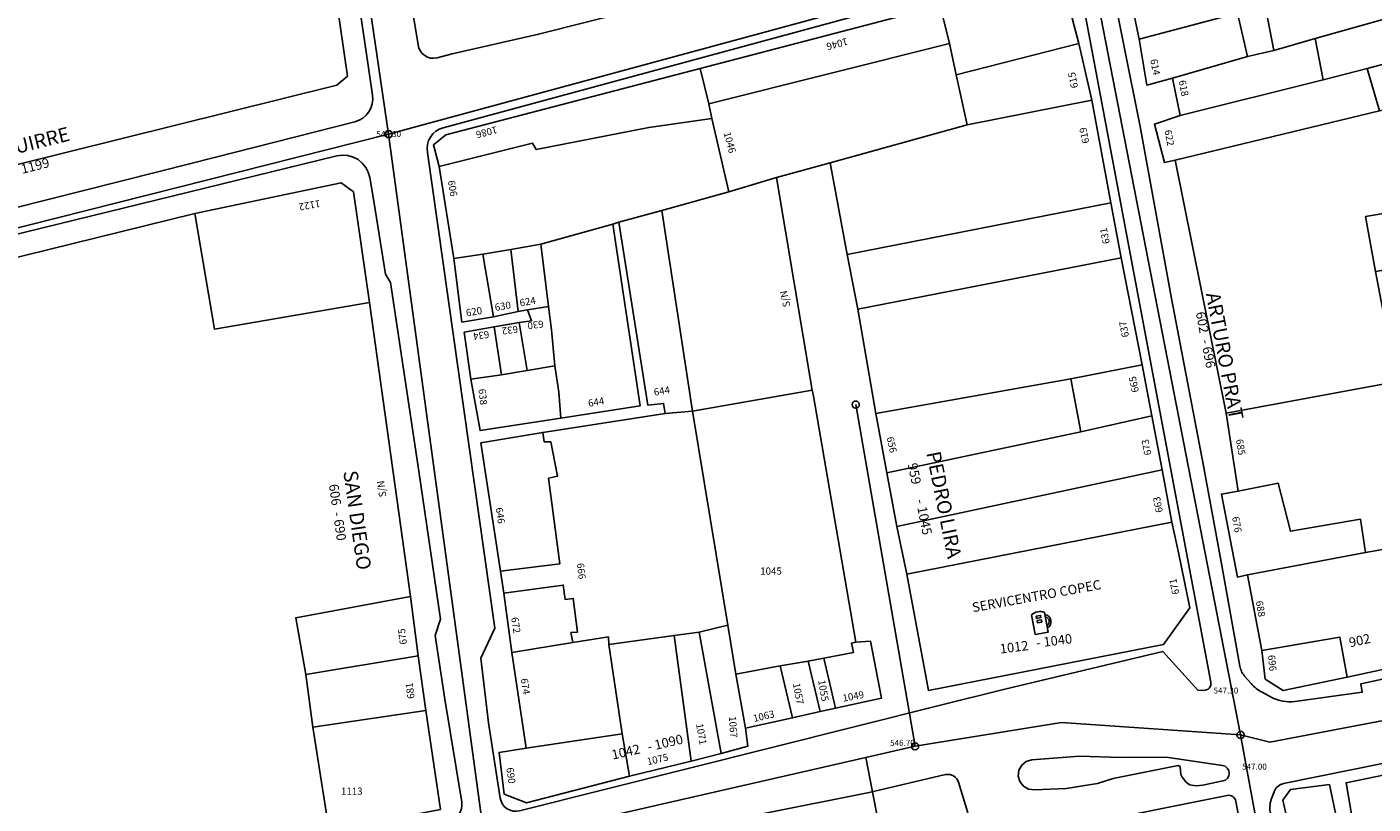
# Model space of a CAD drawing. Extents: x 342700 to 350155, y 6294400 to 6302418.
# Drawn here: x 346609 to 346892, y 6297183 to 6297347 of the extents above; entities that cross this region are included whole.
import ezdxf

# ---------------------------------------------------------------- set-up
doc = ezdxf.new("R2010")
doc.units = 0
doc.header["$MEASUREMENT"] = 0
doc.layers.get('0').update_dxf_attribs({"linetype": 'CONTINUOUS'})
for name, color, linetype in [('1010', 7, 'CONTINUOUS'), ('1400', 7, 'CONTINUOUS'), ('1500', 7, 'CONTINUOUS'), ('2000', 7, 'CONTINUOUS'), ('2510', 7, 'CONTINUOUS'), ('LIMITE_PREDIAL', 7, 'CONTINUOUS')]:
    doc.layers.add(name, color=color, linetype=linetype)

msp = doc.modelspace()

# ---------------------------------------------------------------- linework, layer by layer
at = {"color": 10}
for points in [[(346670.73, 6297423.56), (346685.34, 6297323.99)], [(346685.34, 6297323.99), (346832.09, 6297363.89)], [(346832.09, 6297363.89), (346864.45, 6297197.66)], [(346552.14, 6297290.36), (346685.34, 6297323.99)], [(346685.34, 6297323.99), (346705.6, 6297174.61)], [(346783.54, 6297267.12), (346796.01, 6297195.27)], [(346864.45, 6297197.66), (346870.59, 6297196.17), (346937.12, 6297208.8)], [(346796.01, 6297195.27), (346826.82, 6297200.25), (346864.45, 6297197.66)], [(346705.6, 6297174.61), (346785.67, 6297192.91), (346796.01, 6297195.27)], [(346796.01, 6297195.27), (346785.67, 6297192.91), (346815.09, 6297040.84), (346808.08, 6297039.2)], [(346864.45, 6297197.66), (346889.97, 6297058.41)]]:
    msp.add_lwpolyline(points, dxfattribs=at)
at = {"color": 2}
for points in [[(346821.23, 6297218.78), (346823.99, 6297219.28), (346823.24, 6297223.42), (346823.2, 6297223.41)], [(346820.48, 6297222.91), (346821.23, 6297218.78)], [(346821.48, 6297222.63), (346821.56, 6297222.17), (346822.48, 6297222.33), (346822.4, 6297222.79), (346821.48, 6297222.63)], [(346821.65, 6297221.71), (346821.73, 6297221.24), (346822.65, 6297221.41), (346822.57, 6297221.87), (346821.65, 6297221.71)]]:
    msp.add_lwpolyline(points, dxfattribs=at)
for centre, radius, start, end in [((346822.24, 6297221.08), 2.54, 66.9758, 134.0047), ((346823.11, 6297221.49), 1.48, 298.691, 81.8212), ((346823.29, 6297221.5), 0.936, 298.6005, 81.9117)]:
    msp.add_arc(centre, radius, start, end, dxfattribs=at)
at = {"layer": '1400', "color": 2}
for points in [[(346486.07, 6297352.49), (346456.07, 6297345.59), (346457.27, 6297338.19), (346458.47, 6297330.69), (346458.97, 6297325.99), (346460.07, 6297321.39), (346465.57, 6297284.29), (346469.77, 6297281.89), (346483.27, 6297285.19), (346483.47, 6297282.39), (346505.67, 6297287.79), (346505.47, 6297289.99), (346513.77, 6297291.79), (346515.87, 6297294.89), (346674.47, 6297334.29), (346676.67, 6297336.19), (346666.17, 6297408.89)], [(346826.55, 6297357.78), (346830.45, 6297343.08), (346833.15, 6297331.18), (346837.15, 6297309.58), (346839.35, 6297297.98), (346843.75, 6297275.48), (346845.75, 6297264.78), (346847.95, 6297253.38), (346849.95, 6297242.38), (346851.45, 6297235.68), (346853.75, 6297224.38), (346848.25, 6297216.68), (346798.85, 6297206.98), (346794.25, 6297231.48), (346792.15, 6297241.48), (346790.05, 6297252.78), (346787.75, 6297265.28), (346783.95, 6297287.18), (346781.75, 6297298.68), (346778.15, 6297317.98), (346766.85, 6297314.88), (346774.35, 6297270.18), (346774.65, 6297268.88), (346783.55, 6297217.18), (346786.65, 6297217.38), (346788.95, 6297205.38)], [(346926.92, 6297218.41), (346886.82, 6297209.81), (346873.42, 6297207.01), (346869.62, 6297209.41), (346868.92, 6297215.41), (346865.92, 6297231.31), (346863.82, 6297230.81), (346860.42, 6297248.31), (346863.92, 6297248.91), (346861.42, 6297265.31), (346850.72, 6297318.51), (346848.42, 6297318.01), (346846.32, 6297326.11), (346851.72, 6297327.91), (346850.12, 6297335.81), (346844.72, 6297334.31), (346843.12, 6297344.01), (346840.32, 6297357.51)], [(346788.95, 6297205.38), (346779.25, 6297203.28), (346776.05, 6297202.58), (346770.25, 6297201.28), (346760.35, 6297199.08), (346760.85, 6297195.28), (346755.25, 6297193.78), (346748.95, 6297192.18), (346735.95, 6297188.98), (346714.35, 6297183.38), (346709.65, 6297185.18), (346708.55, 6297193.98), (346714.25, 6297194.88), (346711.25, 6297214.98), (346709.55, 6297227.48), (346708.85, 6297232.08), (346704.75, 6297259.08), (346717.75, 6297261.28), (346743.45, 6297265.28), (346743.15, 6297267.38), (346739.85, 6297266.98), (346733.75, 6297305.48), (346732.45, 6297305.08), (346738.25, 6297266.88), (346721.55, 6297264.28), (346704.55, 6297261.68), (346702.65, 6297272.48), (346701.25, 6297282.38), (346707.55, 6297283.48), (346712.75, 6297284.38), (346715.35, 6297284.78), (346714.55, 6297287.08), (346712.55, 6297286.68), (346707.35, 6297285.58), (346700.75, 6297284.48), (346699.05, 6297297.88), (346695.95, 6297317.18), (346694.75, 6297321.78), (346697.35, 6297323.88), (346750.85, 6297337.78), (346801.25, 6297350.98)], [(346560.63, 6297154.6), (346573.73, 6297155.7), (346672.83, 6297177.5), (346696.23, 6297182), (346693.13, 6297202.8), (346691.53, 6297214.3), (346689.93, 6297226.8), (346681.33, 6297288.6), (346677.93, 6297311.9), (346675.33, 6297313.8), (346644.63, 6297307.3), (346562.13, 6297287), (346560.93, 6297283.2), (346554.43, 6297281.6), (346471.03, 6297261.8), (346466.63, 6297254.8), (346480.63, 6297156.9), (346487.53, 6297151.8), (346560.63, 6297154.6)], [(346898.8, 6297190.12), (346886.6, 6297187.62)], [(346897.5, 6297116.62), (346890.4, 6297152.42), (346883.1, 6297187.22), (346874.9, 6297186.22), (346873.3, 6297183.92), (346880.8, 6297150.62), (346880, 6297150.12), (346886.8, 6297114.72), (346884.5, 6297113.62), (346886.5, 6297103.42), (346888.5, 6297091.32), (346892.6, 6297092.12)], [(346886.6, 6297187.62), (346898.7, 6297117.02)]]:
    msp.add_lwpolyline(points, dxfattribs=at)
at = {"layer": '1500'}
for centre in [(346685.33, 6297323.99), (346783.53, 6297267.12), (346864.44, 6297197.66), (346796, 6297195.27)]:
    msp.add_circle(centre, 0.759, dxfattribs=at)
at = {"layer": '2000', "color": 1}
for points in [[(346525.22, 6297287.91), (346538.43, 6297291.24), (346644.03, 6297317.9), (346678.26, 6297326.62), (346679.12, 6297326.93), (346679.91, 6297327.38), (346680.6, 6297327.98), (346681.17, 6297328.69), (346681.61, 6297329.49), (346681.88, 6297330.35), (346682, 6297331.26), (346681.95, 6297332.17), (346680.59, 6297341.29), (346672.86, 6297393.98)], [(346684.31, 6297386.42), (346691.56, 6297342.75), (346691.72, 6297342.09), (346692.01, 6297341.48), (346692.42, 6297340.95), (346692.93, 6297340.51), (346693.53, 6297340.19), (346694.17, 6297340.01), (346694.85, 6297339.97), (346695.52, 6297340.06), (346698.68, 6297340.88), (346716.58, 6297344.94), (346748.04, 6297352.92)], [(346801.08, 6297203.83), (346712.87, 6297181.74), (346712.2, 6297181.63), (346711.52, 6297181.67), (346710.86, 6297181.84), (346710.25, 6297182.15), (346709.73, 6297182.58), (346709.3, 6297183.11), (346708.99, 6297183.71), (346708.82, 6297184.37), (346706.35, 6297200.18), (346704.74, 6297213.84), (346707.65, 6297220.11), (346693.48, 6297320.17), (346693.42, 6297321.01), (346693.51, 6297321.84), (346693.75, 6297322.65), (346694.14, 6297323.39), (346694.65, 6297324.05), (346695.28, 6297324.61), (346695.99, 6297325.04), (346696.78, 6297325.34), (346826.33, 6297360.5)], [(346836.35, 6297360.61), (346843.35, 6297325.64), (346849.88, 6297289.47), (346856.67, 6297254.26), (346860.33, 6297234.07), (346864.29, 6297212.1), (346864.35, 6297211.82), (346864.43, 6297211.54), (346864.53, 6297211.27), (346864.65, 6297211), (346864.78, 6297210.75), (346864.93, 6297210.5), (346865.1, 6297210.27), (346865.28, 6297210.04), (346866.64, 6297208.48), (346866.89, 6297208.21), (346867.15, 6297207.95), (346867.43, 6297207.69), (346867.71, 6297207.46), (346868, 6297207.23), (346868.31, 6297207.02), (346868.62, 6297206.82), (346868.95, 6297206.64), (346870.87, 6297205.61), (346871.45, 6297205.32), (346872.05, 6297205.09), (346872.66, 6297204.9), (346873.29, 6297204.76), (346873.92, 6297204.67), (346874.56, 6297204.63), (346875.2, 6297204.65), (346875.84, 6297204.71), (346890.03, 6297206.64), (346889.72, 6297208.42), (346927.33, 6297216.52)], [(346830.08, 6297358.19), (346858.16, 6297208.78), (346858.2, 6297208.44), (346858.15, 6297208.11), (346858.03, 6297207.8), (346857.84, 6297207.52), (346857.6, 6297207.3), (346857.3, 6297207.14), (346856.98, 6297207.05), (346856.64, 6297207.04), (346855.44, 6297207.1), (346848.11, 6297215.22), (346814.88, 6297207.28), (346801.08, 6297203.83)], [(346605.48, 6297302.53), (346674.46, 6297319.41), (346675.61, 6297319.57), (346676.76, 6297319.5), (346677.88, 6297319.19), (346678.91, 6297318.65), (346679.8, 6297317.92), (346680.53, 6297317.02), (346681.06, 6297315.99), (346681.37, 6297314.88), (346682.2, 6297309.88), (346684.7, 6297294.58), (346685.74, 6297292.8), (346691.7, 6297253.14)], [(346691.7, 6297253.14), (346696.23, 6297222.01), (346695.14, 6297218.59), (346697.16, 6297205.18), (346700.71, 6297183.53), (346700.74, 6297182.81), (346700.64, 6297182.1), (346700.4, 6297181.42), (346700.05, 6297180.79), (346699.59, 6297180.24), (346699.04, 6297179.78), (346698.41, 6297179.44), (346697.73, 6297179.21), (346682.42, 6297175.62), (346644.98, 6297166.25), (346616.33, 6297159.3), (346581.69, 6297151.65)], [(346892.5, 6297065.6), (346892.27, 6297066.34), (346878.58, 6297137.85), (346872.65, 6297172.19), (346870.7, 6297181.19), (346870.64, 6297181.55), (346870.6, 6297181.91), (346870.59, 6297182.27), (346870.6, 6297182.64), (346870.63, 6297183), (346870.69, 6297183.36), (346870.78, 6297183.72), (346870.89, 6297184.07), (346871.48, 6297185.73), (346871.62, 6297186.05), (346871.79, 6297186.34), (346872, 6297186.6), (346872.25, 6297186.84), (346872.52, 6297187.04), (346872.82, 6297187.21), (346873.13, 6297187.33), (346873.46, 6297187.42), (346929.28, 6297198.73)], [(346837.62, 6297188.49), (346834.34, 6297187.46), (346827.75, 6297186.43), (346821.09, 6297186.13), (346819.88, 6297186.28), (346818.81, 6297186.88), (346818.04, 6297187.84), (346817.71, 6297189.02), (346817.84, 6297190.24), (346818.43, 6297191.32), (346819.38, 6297192.09), (346820.56, 6297192.44), (346830.55, 6297193.23), (346839.32, 6297192.93), (346848.81, 6297192.96), (346860.63, 6297191.25), (346861.18, 6297191.07), (346861.64, 6297190.71), (346861.94, 6297190.21), (346862.06, 6297189.65), (346861.97, 6297189.07), (346861.69, 6297188.56), (346861.25, 6297188.18), (346860.71, 6297187.98), (346856.49, 6297187.09), (346855.12, 6297186.98), (346853.73, 6297187.2), (346852.91, 6297187.8), (346852.16, 6297188.77), (346851.85, 6297189.37), (346851.81, 6297190.14), (346851.72, 6297191), (346851.34, 6297191.25), (346837.62, 6297188.49)], [(346807.1, 6297181.3), (346805.17, 6297187.7), (346805, 6297188.1), (346804.77, 6297188.47), (346804.46, 6297188.79), (346804.11, 6297189.04), (346803.72, 6297189.23), (346803.29, 6297189.34), (346802.86, 6297189.37), (346802.42, 6297189.32)], [(346802.42, 6297189.32), (346786.33, 6297185.55), (346763.84, 6297181.06)], [(346870.97, 6297143.98), (346863.46, 6297183.69), (346863.38, 6297183.99), (346863.23, 6297184.26), (346863.04, 6297184.5), (346862.8, 6297184.7), (346862.53, 6297184.85), (346862.23, 6297184.94), (346861.92, 6297184.98), (346861.62, 6297184.95), (346830.52, 6297178.68)]]:
    msp.add_lwpolyline(points, dxfattribs=at)
at = {"layer": 'LIMITE_PREDIAL', "color": 4}
for points in [[(346506.37, 6297361.99), (346515.87, 6297294.89), (346674.47, 6297334.29), (346676.67, 6297336.19), (346666.17, 6297408.89), (346665.67, 6297410.19), (346664.37, 6297411.09), (346662.67, 6297411.69), (346660.97, 6297411.19), (346528.67, 6297369.29), (346506.37, 6297361.99)], [(346903.62, 6297350.71), (346899.22, 6297373.81), (346895.02, 6297375.31), (346866.42, 6297367.41), (346871.42, 6297341.61), (346880.12, 6297344.11), (346903.62, 6297350.71)], [(346860.12, 6297365.61), (346841.82, 6297360.51), (346840.32, 6297357.51), (346843.12, 6297344.01), (346863.82, 6297349.41), (346860.12, 6297365.61)], [(346866.42, 6297367.41), (346871.42, 6297341.61), (346865.92, 6297340.31), (346863.82, 6297349.41), (346860.12, 6297365.61), (346866.42, 6297367.41)], [(346826.55, 6297357.78), (346801.25, 6297350.98), (346803.25, 6297343.08), (346804.65, 6297336.48), (346830.45, 6297343.08), (346826.55, 6297357.78)], [(346750.85, 6297337.78), (346801.25, 6297350.98), (346803.25, 6297343.08), (346752.65, 6297330.38), (346750.85, 6297337.78)], [(346903.62, 6297350.71), (346905.22, 6297341.51), (346891.02, 6297337.81), (346881.82, 6297335.41), (346880.12, 6297344.11), (346903.62, 6297350.71)], [(346843.12, 6297344.01), (346863.82, 6297349.41), (346865.92, 6297340.31), (346850.12, 6297335.81), (346844.72, 6297334.31), (346843.12, 6297344.01)], [(346756.85, 6297311.88), (346753.25, 6297327.28), (346752.65, 6297330.38), (346803.25, 6297343.08), (346804.65, 6297336.48), (346806.95, 6297325.98), (346778.15, 6297317.98), (346766.85, 6297314.88), (346756.85, 6297311.88)], [(346830.45, 6297343.08), (346804.65, 6297336.48), (346806.95, 6297325.98), (346833.15, 6297331.18), (346830.45, 6297343.08)], [(346850.12, 6297335.81), (346865.92, 6297340.31), (346871.42, 6297341.61), (346880.12, 6297344.11), (346881.82, 6297335.41), (346851.72, 6297327.91), (346850.12, 6297335.81)], [(346905.22, 6297341.51), (346891.02, 6297337.81), (346893.62, 6297328.91), (346907.12, 6297332.01), (346905.22, 6297341.51)], [(346750.85, 6297337.78), (346752.65, 6297330.38), (346753.25, 6297327.28), (346740.05, 6297325.38), (346716.35, 6297320.78), (346715.55, 6297322.08), (346695.95, 6297317.18), (346694.75, 6297321.78), (346697.35, 6297323.88), (346750.85, 6297337.78)], [(346848.42, 6297318.01), (346850.72, 6297318.51), (346893.62, 6297328.91), (346891.02, 6297337.81), (346881.82, 6297335.41), (346851.72, 6297327.91), (346846.32, 6297326.11), (346848.42, 6297318.01)], [(346833.15, 6297331.18), (346806.95, 6297325.98), (346778.15, 6297317.98), (346781.75, 6297298.68), (346837.15, 6297309.58), (346833.15, 6297331.18)], [(346907.12, 6297332.01), (346893.62, 6297328.91), (346850.72, 6297318.51), (346861.42, 6297265.31), (346897.02, 6297271.91), (346894.92, 6297284.11), (346892.82, 6297295.11), (346890.72, 6297306.71), (346911.52, 6297310.11), (346907.12, 6297332.01)], [(346695.95, 6297317.18), (346715.55, 6297322.08), (346716.35, 6297320.78), (346740.05, 6297325.38), (346753.25, 6297327.28), (346756.85, 6297311.88), (346742.75, 6297307.98), (346733.75, 6297305.48), (346732.45, 6297305.08), (346717.35, 6297300.88), (346711.05, 6297299.78), (346705.15, 6297298.78), (346699.05, 6297297.88), (346695.95, 6297317.18)], [(346766.85, 6297314.88), (346774.35, 6297270.18), (346749.25, 6297265.78), (346742.75, 6297307.98), (346756.85, 6297311.88), (346766.85, 6297314.88)], [(346677.93, 6297311.9), (346675.33, 6297313.8), (346644.63, 6297307.3), (346648.73, 6297283), (346681.33, 6297288.6), (346677.93, 6297311.9)], [(346837.15, 6297309.58), (346781.75, 6297298.68), (346783.95, 6297287.18), (346839.35, 6297297.98), (346837.15, 6297309.58)], [(346911.52, 6297310.11), (346890.72, 6297306.71), (346892.82, 6297295.11), (346913.82, 6297298.61), (346911.52, 6297310.11)], [(346554.43, 6297281.6), (346560.93, 6297283.2), (346562.13, 6297287), (346644.63, 6297307.3), (346648.73, 6297283), (346681.33, 6297288.6), (346689.93, 6297226.8), (346665.83, 6297222.3), (346667.93, 6297210.4), (346669.43, 6297199.3), (346672.83, 6297177.5), (346573.73, 6297155.7), (346554.43, 6297281.6)], [(346733.75, 6297305.48), (346739.85, 6297266.98), (346743.15, 6297267.38), (346743.45, 6297265.28), (346749.25, 6297265.78), (346742.75, 6297307.98), (346733.75, 6297305.48)], [(346717.35, 6297300.88), (346718.95, 6297287.78), (346719.55, 6297282.88), (346720.25, 6297275.28), (346721.15, 6297269.78), (346721.55, 6297264.28), (346738.25, 6297266.88), (346732.45, 6297305.08), (346717.35, 6297300.88)], [(346712.55, 6297286.68), (346711.05, 6297299.78), (346705.15, 6297298.78), (346707.35, 6297285.58), (346712.55, 6297286.68)], [(346718.95, 6297287.78), (346717.35, 6297300.88), (346711.05, 6297299.78), (346712.55, 6297286.68), (346714.55, 6297287.08), (346718.95, 6297287.78)], [(346699.05, 6297297.88), (346705.15, 6297298.78), (346707.35, 6297285.58), (346700.75, 6297284.48), (346699.05, 6297297.88)], [(346839.35, 6297297.98), (346783.95, 6297287.18), (346787.75, 6297265.28), (346828.75, 6297272.58), (346843.75, 6297275.48), (346839.35, 6297297.98)], [(346718.95, 6297287.78), (346719.55, 6297282.88), (346720.25, 6297275.28), (346714.45, 6297274.28), (346712.75, 6297284.38), (346715.35, 6297284.78), (346714.55, 6297287.08), (346718.95, 6297287.78)], [(346701.25, 6297282.38), (346707.55, 6297283.48), (346709.05, 6297273.38), (346702.65, 6297272.48), (346701.25, 6297282.38)], [(346712.75, 6297284.38), (346714.45, 6297274.28), (346709.05, 6297273.38), (346707.55, 6297283.48), (346712.75, 6297284.38)], [(346702.65, 6297272.48), (346709.05, 6297273.38), (346714.45, 6297274.28), (346720.25, 6297275.28), (346721.15, 6297269.78), (346721.55, 6297264.28), (346704.55, 6297261.68), (346702.65, 6297272.48)], [(346843.75, 6297275.48), (346828.75, 6297272.58), (346830.85, 6297261.38), (346845.75, 6297264.78), (346843.75, 6297275.48)], [(346918.32, 6297275.61), (346897.02, 6297271.91), (346861.42, 6297265.31), (346863.92, 6297248.91), (346872.32, 6297250.61), (346874.92, 6297240.51), (346889.62, 6297243.01), (346890.72, 6297236.01), (346924.92, 6297242.01), (346918.32, 6297275.61)], [(346828.75, 6297272.58), (346787.75, 6297265.28), (346790.05, 6297252.78), (346830.85, 6297261.38), (346828.75, 6297272.58)], [(346774.35, 6297270.18), (346749.25, 6297265.78), (346756.65, 6297220.78), (346758.35, 6297210.48), (346767.65, 6297212.18), (346773.55, 6297213.18), (346776.85, 6297213.78), (346783.05, 6297214.98), (346782.65, 6297216.98), (346783.55, 6297217.18), (346774.65, 6297268.88), (346774.35, 6297270.18)], [(346709.55, 6297227.48), (346722.05, 6297229.18), (346722.45, 6297226.18), (346724.15, 6297226.38), (346725.05, 6297219.28), (346723.65, 6297219.18), (346724.05, 6297217.08), (346731.55, 6297218.28), (346731.65, 6297216.68), (346745.35, 6297218.58), (346750.65, 6297219.28), (346756.65, 6297220.78), (346749.25, 6297265.78), (346743.45, 6297265.28), (346717.75, 6297261.28), (346718.05, 6297259.28), (346719.45, 6297259.28), (346720.85, 6297252.08), (346718.95, 6297251.68), (346721.35, 6297233.68), (346708.85, 6297232.08), (346709.55, 6297227.48)], [(346845.75, 6297264.78), (346830.85, 6297261.38), (346790.05, 6297252.78), (346792.15, 6297241.48), (346847.95, 6297253.38), (346845.75, 6297264.78)], [(346704.75, 6297259.08), (346717.75, 6297261.28), (346718.05, 6297259.28), (346719.45, 6297259.28), (346720.85, 6297252.08), (346718.95, 6297251.68), (346721.35, 6297233.68), (346708.85, 6297232.08), (346704.75, 6297259.08)], [(346847.95, 6297253.38), (346792.15, 6297241.48), (346794.25, 6297231.48), (346849.95, 6297242.38), (346847.95, 6297253.38)], [(346860.42, 6297248.31), (346863.92, 6297248.91), (346872.32, 6297250.61), (346874.92, 6297240.51), (346889.62, 6297243.01), (346890.72, 6297236.01), (346865.92, 6297231.31), (346863.82, 6297230.81), (346860.42, 6297248.31)], [(346851.45, 6297235.68), (346853.75, 6297224.38), (346848.25, 6297216.68), (346798.85, 6297206.98), (346794.25, 6297231.48), (346849.95, 6297242.38), (346851.45, 6297235.68)], [(346865.92, 6297231.31), (346890.72, 6297236.01), (346924.92, 6297242.01), (346929.22, 6297221.91), (346926.92, 6297218.41), (346886.82, 6297209.81), (346885.32, 6297218.21), (346868.92, 6297215.41), (346865.92, 6297231.31)], [(346709.55, 6297227.48), (346722.05, 6297229.18), (346722.45, 6297226.18), (346724.15, 6297226.38), (346725.05, 6297219.28), (346723.65, 6297219.18), (346724.05, 6297217.08), (346711.25, 6297214.98), (346709.55, 6297227.48)], [(346689.93, 6297226.8), (346665.83, 6297222.3), (346667.93, 6297210.4), (346691.53, 6297214.3), (346689.93, 6297226.8)], [(346756.65, 6297220.78), (346758.35, 6297210.48), (346760.35, 6297199.08), (346760.85, 6297195.28), (346755.25, 6297193.78), (346750.65, 6297219.28), (346756.65, 6297220.78)], [(346711.25, 6297214.98), (346724.05, 6297217.08), (346731.55, 6297218.28), (346731.65, 6297216.68), (346734.45, 6297197.88), (346714.25, 6297194.88), (346711.25, 6297214.98)], [(346735.95, 6297188.98), (346734.45, 6297197.88), (346731.65, 6297216.68), (346745.35, 6297218.58), (346748.95, 6297192.18), (346735.95, 6297188.98)], [(346748.95, 6297192.18), (346745.35, 6297218.58), (346750.65, 6297219.28), (346755.25, 6297193.78), (346748.95, 6297192.18)], [(346868.92, 6297215.41), (346885.32, 6297218.21), (346886.82, 6297209.81), (346873.42, 6297207.01), (346869.62, 6297209.41), (346868.92, 6297215.41)], [(346783.55, 6297217.18), (346786.65, 6297217.38), (346788.95, 6297205.38), (346779.25, 6297203.28), (346776.85, 6297213.78), (346783.05, 6297214.98), (346782.65, 6297216.98), (346783.55, 6297217.18)], [(346693.13, 6297202.8), (346669.43, 6297199.3), (346667.93, 6297210.4), (346691.53, 6297214.3), (346693.13, 6297202.8)], [(346767.65, 6297212.18), (346770.25, 6297201.28), (346760.35, 6297199.08), (346758.35, 6297210.48), (346767.65, 6297212.18)], [(346770.25, 6297201.28), (346767.65, 6297212.18), (346773.55, 6297213.18), (346776.05, 6297202.58), (346770.25, 6297201.28)], [(346776.05, 6297202.58), (346773.55, 6297213.18), (346776.85, 6297213.78), (346779.25, 6297203.28), (346776.05, 6297202.58)], [(346693.13, 6297202.8), (346669.43, 6297199.3), (346672.83, 6297177.5), (346696.23, 6297182), (346693.13, 6297202.8)], [(346708.55, 6297193.98), (346714.25, 6297194.88), (346734.45, 6297197.88), (346735.95, 6297188.98), (346714.35, 6297183.38), (346709.65, 6297185.18), (346708.55, 6297193.98)], [(346898.8, 6297190.12), (346902.4, 6297173.02), (346904.6, 6297164.12), (346906.8, 6297155.32), (346908.3, 6297146.42), (346910.3, 6297137.92), (346912.4, 6297128.62), (346914.3, 6297120.12), (346902.2, 6297117.02), (346901.9, 6297117.62), (346898.7, 6297117.02), (346886.6, 6297187.62), (346898.8, 6297190.12)], [(346883.1, 6297187.22), (346874.9, 6297186.22), (346873.3, 6297183.92), (346880.8, 6297150.62), (346890.4, 6297152.42), (346883.1, 6297187.22)]]:
    msp.add_lwpolyline(points, dxfattribs=at)

# ---------------------------------------------------------------- texts
at = {"color": 10}
for s, rotation, p in [('EYZAGUIRRE', 14.0375, (346595.14, 6297316.84)), ('ARTURO PRAT', 280.692, (346857.12, 6297290.43)), ('PEDRO LIRA', 281.3796, (346798.36, 6297256.98)), ('SAN DIEGO', 278.0564, (346675.8, 6297253.05))]:
    msp.add_text(s, height=3, rotation=rotation, dxfattribs=at).set_placement(p)
at = {"color": 1}
for s, p in [('546.30', (346682.75, 6297323.38)), ('547.30', (346858.75, 6297206.38)), ('546.70', (346790.75, 6297195.38)), ('547.00', (346864.75, 6297190.38))]:
    msp.add_text(s, height=1.25, dxfattribs=at).set_placement(p)
at = {"color": 2}
msp.add_text('SERVICENTRO COPEC', height=2, rotation=10.2559, dxfattribs=at).set_placement((346808.19, 6297223.45))
at = {"layer": '1010', "color": 10}
for s, rotation, p in [(' - 1199', 14.0375, (346606.23, 6297315.12)), ('602', 280.692, (346855.01, 6297286.47)), (' - 696', 280.692, (346855.99, 6297281.26)), ('959', 281.3796, (346794.46, 6297254.64)), ('606', 278.0564, (346672.78, 6297250.29)), (' - 1045', 281.3796, (346796.02, 6297247.62)), (' - 690', 278.0564, (346673.53, 6297245.04)), (' - 1040', 7.1047, (346820.97, 6297215.94)), ('902', 12.1467, (346887.45, 6297216.09)), ('1012', 7.1047, (346813.95, 6297214.77)), ('1042', 12.9488, (346732.47, 6297192.46)), (' - 1090', 12.9488, (346739.37, 6297194.04))]:
    msp.add_text(s, height=2, rotation=rotation, dxfattribs=at).set_placement(p)
at = {"layer": '2510', "color": 4}
for s, rotation, p in [('1046', 195.0348, (346781.63, 6297344.27)), ('614', 281.3223, (346845.43, 6297339.65)), ('615', 101.5281, (346830.29, 6297333.83)), ('618', 281.3796, (346851.4, 6297335.19)), ('1086', 194.6338, (346707.95, 6297325.7)), ('619', 101.5281, (346832.66, 6297322.21)), ('1046', 285.333, (346755.74, 6297324.25)), ('622', 281.3223, (346848.42, 6297324.75)), ('606', 279.718, (346697.76, 6297314.16)), ('1122', 189.5917, (346670.86, 6297310.16)), ('631', 101.5281, (346836.97, 6297301.07)), ('630', 9.7976, (346707.78, 6297286.81)), ('624', 9.7976, (346713.01, 6297287.77)), ('S/N', 103.1324, (346769.79, 6297287.83)), ('620', 9.7976, (346701.73, 6297285.66)), ('632', 187.2426, (346712.44, 6297283.75)), ('630', 187.2426, (346717.82, 6297284.86)), ('637', 101.127, (346841, 6297281.43)), ('634', 187.2426, (346706.39, 6297282.66)), ('665', 101.2989, (346843.08, 6297269.85)), ('638', 276.1657, (346704.23, 6297270.38)), ('644', 9.6257, (346727.41, 6297266.65)), ('644', 9.6257, (346741.22, 6297268.99)), ('656', 282.0671, (346790.03, 6297260.21)), ('673', 101.2989, (346845.72, 6297256.62)), ('685', 279.5461, (346863.44, 6297259.75)), ('S/N', 98.0331, (346684.86, 6297247.77)), ('663', 101.2989, (346848.13, 6297244.56)), ('646', 278.8586, (346707.81, 6297245.37)), ('676', 279.5461, (346862.65, 6297243.48)), ('666', 277.3689, (346724.89, 6297233.72)), ('671', 101.2989, (346851.57, 6297227.33)), ('688', 279.5461, (346867.63, 6297225.75)), ('672', 278.8013, (346711.09, 6297222.32)), ('675', 98.0331, (346689.22, 6297216.78)), ('696', 275.4781, (346870.19, 6297214.42)), ('674', 278.8013, (346713.09, 6297209.46)), ('681', 98.0331, (346690.83, 6297205.37)), ('1057', 280.4628, (346770.32, 6297208.45)), ('1055', 280.0045, (346775.61, 6297209.1)), ('1049', 10.4278, (346780.92, 6297204.65)), ('1067', 273.9884, (346756.86, 6297201.56)), ('1063', 13.2926, (346762.16, 6297200.38)), ('1071', 280.0045, (346749.96, 6297199.96)), ('1075', 13.0634, (346739.83, 6297191.29)), ('690', 277.0251, (346710.1, 6297190.73))]:
    msp.add_text(s, height=1.5, rotation=rotation, dxfattribs=at).set_placement(p)
for s, p in [('1045', (346763.45, 6297231.38)), ('1113', (346675.33, 6297185.1))]:
    msp.add_text(s, height=1.5, dxfattribs=at).set_placement(p)

doc.saveas('drawing.dxf')
